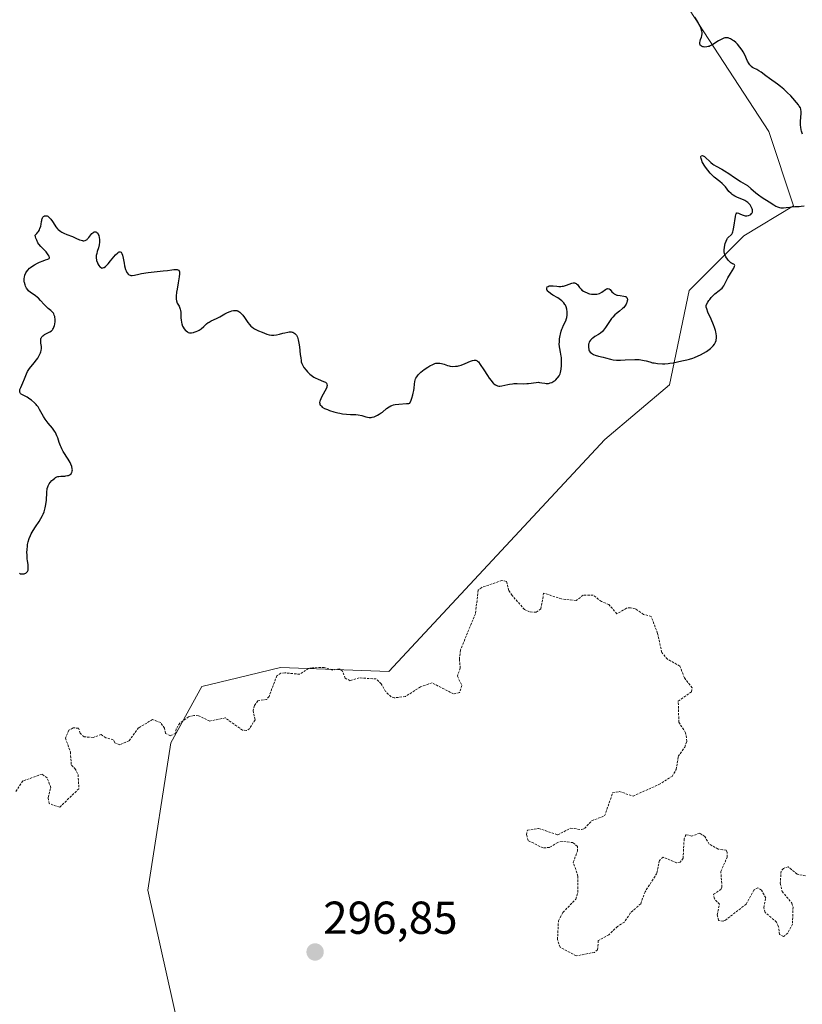
# Model space of a CAD drawing. Units: metres. Extents: x 622101 to 625582, y 4671662 to 4674035.
# Drawn here: x 624951 to 625121, y 4673373 to 4673586 of the extents above; entities that cross this region are included whole.
import ezdxf
from ezdxf.enums import TextEntityAlignment as Align

# ---------------------------------------------------------------- set-up
doc = ezdxf.new("R2010")
doc.units = ezdxf.units.M
doc.header["$MEASUREMENT"] = 0
doc.linetypes.add('TRAZOS', pattern=[0.75, 0.5, -0.25])
for name, color, linetype, lineweight in [('Carátula', 7, 'Continuous', 5), ('Curva de nivel auxiliar', 36, 'TRAZOS', 0), ('Curva de nivel maestra', 36, 'Continuous', 30), ('Pastizal CxS', 92, 'Continuous', 0), ('Punto de cota en terreno', 7, 'Continuous', 0), ('Rótulo de punto de cota en terreno', 19, 'Continuous', 0)]:
    doc.layers.add(name, color=color, linetype=linetype, lineweight=lineweight)
doc.styles.add('Arial', font='arial.ttf', dxfattribs={"height": 0.2})

# ---------------------------------------------------------------- blocks, each defined once
blk = doc.blocks.new('*U151')
at = {"layer": 'Pastizal CxS', "color": 92, "linetype": 'Continuous', "lineweight": 0}
blk.add_polyline3d([(625083.16, 4673608.52, 300.37), (625113.35, 4673562.13, 300.11), (625118.74, 4673545.95, 299.7), (625107.96, 4673539.47, 299.63), (625096.1, 4673527.61, 300.21), (625091.78, 4673507.11, 299.44), (625077.76, 4673495.25, 298.89), (625030.92, 4673444.9, 297.7), (625007.41, 4673445.73, 297.52), (624998.12, 4673443.48, 297.82), (624990.34, 4673441.6, 297.7), (624983.59, 4673429.4, 297.33), (624978.65, 4673397.43, 296.79), (624989.43, 4673348.89, 296), (624973.26, 4673325.16, 295.9), (624948.85, 4673319.49, 296.33)], dxfattribs=at)
blk = doc.blocks.new('*U152')
at = {"layer": 'Pastizal CxS', "color": 92, "linetype": 'Continuous', "lineweight": 0}
blk.add_polyline3d([(624948.85, 4673319.49, 296.33), (624973.26, 4673325.16, 295.9), (624989.43, 4673348.89, 296), (624978.65, 4673397.43, 296.79), (624983.59, 4673429.4, 297.33), (624990.34, 4673441.6, 297.7), (624998.12, 4673443.48, 297.82), (625007.41, 4673445.73, 297.52), (625030.92, 4673444.9, 297.7), (625077.76, 4673495.25, 298.89), (625091.78, 4673507.11, 299.44), (625096.1, 4673527.61, 300.21), (625107.96, 4673539.47, 299.63), (625118.74, 4673545.95, 299.7), (625113.35, 4673562.13, 300.11), (625083.16, 4673608.52, 300.37)], dxfattribs=at)
blk = doc.blocks.new('*U179')
at = {"layer": 'Curva de nivel maestra', "color": 36, "linetype": 'Continuous', "lineweight": 30}
for points in [[(624950.77, 4673466.25, 300), (624950.99, 4673466.12, 300), (624951.16, 4673466.08, 300), (624951.28, 4673466.06, 300), (624951.54, 4673466.07, 300), (624951.8, 4673466.12, 300), (624951.94, 4673466.16, 300), (624952.13, 4673466.24, 300), (624952.31, 4673466.36, 300), (624952.39, 4673466.43, 300), (624952.52, 4673466.61, 300), (624952.58, 4673466.71, 300), (624952.64, 4673466.88, 300), (624952.68, 4673467.08, 300), (624952.68, 4673467.54, 300), (624952.63, 4673468.08, 300), (624952.52, 4673468.9, 300), (624952.46, 4673469.33, 300), (624952.4, 4673470.24, 300), (624952.39, 4673470.71, 300), (624952.41, 4673471.4, 300), (624952.48, 4673472.09, 300), (624952.53, 4673472.43, 300), (624952.65, 4673473.01, 300), (624952.88, 4673473.73, 300), (624953.17, 4673474.39, 300), (624953.34, 4673474.74, 300), (624953.77, 4673475.47, 300), (624954.28, 4673476.28, 300), (624955.04, 4673477.46, 300), (624955.4, 4673478.09, 300), (624955.74, 4673478.74, 300), (624955.89, 4673479.07, 300), (624956.09, 4673479.57, 300), (624956.26, 4673480.09, 300), (624956.35, 4673480.43, 300), (624956.49, 4673481.11, 300), (624956.62, 4673482.1, 300), (624956.73, 4673483.76, 300), (624956.81, 4673484.59, 300), (624956.9, 4673484.99, 300), (624956.97, 4673485.21, 300), (624957.04, 4673485.34, 300), (624957.19, 4673485.61, 300), (624957.41, 4673485.91, 300), (624957.77, 4673486.32, 300), (624957.97, 4673486.51, 300), (624958.41, 4673486.88, 300), (624958.56, 4673486.97, 300), (624958.84, 4673487.11, 300), (624959.12, 4673487.2, 300), (624959.32, 4673487.25, 300), (624959.74, 4673487.29, 300), (624960.1, 4673487.3, 300), (624960.61, 4673487.32, 300), (624960.86, 4673487.34, 300), (624961.22, 4673487.4, 300), (624961.4, 4673487.46, 300), (624961.67, 4673487.59, 300), (624961.79, 4673487.67, 300), (624961.95, 4673487.83, 300), (624962.08, 4673488.01, 300), (624962.13, 4673488.11, 300), (624962.21, 4673488.34, 300), (624962.23, 4673488.46, 300), (624962.24, 4673488.66, 300), (624962.22, 4673488.88, 300), (624962.12, 4673489.36, 300), (624961.93, 4673489.89, 300), (624961.76, 4673490.25, 300), (624961.36, 4673490.98, 300), (624960.28, 4673492.64, 300), (624959.94, 4673493.25, 300), (624959.79, 4673493.57, 300), (624959.65, 4673493.9, 300), (624959.4, 4673494.61, 300), (624959.08, 4673495.58, 300), (624958.9, 4673496.05, 300), (624958.58, 4673496.74, 300), (624958.39, 4673497.07, 300), (624957.95, 4673497.68, 300), (624957, 4673498.82, 300), (624956.55, 4673499.39, 300), (624956.34, 4673499.67, 300), (624955.98, 4673500.25, 300), (624955.14, 4673501.79, 300), (624954.79, 4673502.35, 300), (624954.56, 4673502.65, 300), (624954.4, 4673502.84, 300), (624954.04, 4673503.2, 300), (624953.4, 4673503.75, 300), (624953.02, 4673504.03, 300), (624952.4, 4673504.4, 300), (624951.54, 4673504.84, 300), (624951.17, 4673505.08, 300), (624950.99, 4673505.25, 300), (624950.92, 4673505.35, 300), (624950.85, 4673505.5, 300), (624950.82, 4673505.68, 300), (624950.82, 4673505.8, 300), (624950.87, 4673506.08, 300), (624951.04, 4673506.53, 300), (624951.51, 4673507.57, 300), (624951.84, 4673508.41, 300), (624952.28, 4673509.51, 300), (624952.52, 4673510, 300), (624952.65, 4673510.23, 300), (624952.94, 4673510.64, 300), (624953.98, 4673511.87, 300), (624954.49, 4673512.55, 300), (624954.73, 4673512.91, 300), (624955.06, 4673513.48, 300), (624955.32, 4673514.03, 300), (624955.41, 4673514.29, 300), (624955.48, 4673514.55, 300), (624955.53, 4673515.02, 300), (624955.52, 4673515.44, 300), (624955.42, 4673516.18, 300), (624955.38, 4673516.61, 300), (624955.39, 4673516.8, 300), (624955.42, 4673517.07, 300), (624955.5, 4673517.31, 300), (624955.56, 4673517.42, 300), (624955.63, 4673517.53, 300), (624955.8, 4673517.73, 300), (624956.02, 4673517.91, 300), (624956.2, 4673518.03, 300), (624956.6, 4673518.24, 300), (624957.08, 4673518.46, 300), (624957.33, 4673518.59, 300), (624957.69, 4673518.85, 300), (624957.91, 4673519.07, 300), (624958.01, 4673519.21, 300), (624958.14, 4673519.44, 300), (624958.22, 4673519.61, 300), (624958.35, 4673520, 300), (624958.42, 4673520.28, 300), (624958.49, 4673520.88, 300), (624958.49, 4673521.33, 300), (624958.45, 4673521.77, 300), (624958.41, 4673521.97, 300), (624958.33, 4673522.25, 300), (624958.22, 4673522.5, 300), (624958.13, 4673522.64, 300), (624957.93, 4673522.9, 300), (624957.56, 4673523.24, 300), (624957.02, 4673523.66, 300), (624956.75, 4673523.9, 300), (624956.55, 4673524.09, 300), (624956.15, 4673524.52, 300), (624955.34, 4673525.45, 300), (624954.9, 4673525.9, 300), (624954.65, 4673526.1, 300), (624954.15, 4673526.48, 300), (624953.17, 4673527.19, 300), (624952.76, 4673527.54, 300), (624952.58, 4673527.73, 300), (624952.29, 4673528.12, 300), (624952.08, 4673528.52, 300), (624951.97, 4673528.79, 300), (624951.83, 4673529.32, 300), (624951.8, 4673529.5, 300), (624951.78, 4673529.87, 300), (624951.8, 4673530.22, 300), (624951.83, 4673530.45, 300), (624951.96, 4673530.92, 300), (624952.15, 4673531.4, 300), (624952.29, 4673531.65, 300), (624952.57, 4673532.03, 300), (624952.94, 4673532.41, 300), (624953.17, 4673532.6, 300), (624953.43, 4673532.8, 300), (624954.02, 4673533.17, 300), (624954.66, 4673533.52, 300), (624955.09, 4673533.73, 300), (624955.9, 4673534.06, 300), (624956.41, 4673534.22, 300), (624956.91, 4673534.37, 300), (624957.09, 4673534.44, 300), (624957.21, 4673534.52, 300), (624957.28, 4673534.66, 300), (624957.28, 4673534.77, 300), (624957.2, 4673535.04, 300), (624957.02, 4673535.35, 300), (624956.87, 4673535.56, 300), (624956.54, 4673535.96, 300), (624956.17, 4673536.33, 300), (624955.66, 4673536.82, 300), (624955.38, 4673537.12, 300), (624954.98, 4673537.65, 300), (624954.78, 4673537.97, 300), (624954.5, 4673538.54, 300), (624954.33, 4673538.97, 300), (624954.26, 4673539.21, 300), (624954.16, 4673539.59, 300), (624954.56, 4673539.98, 300), (624954.78, 4673540.25, 300), (624954.9, 4673540.42, 300), (624955.11, 4673540.77, 300), (624955.22, 4673541.03, 300), (624955.39, 4673541.53, 300), (624955.48, 4673542, 300), (624955.55, 4673542.55, 300), (624955.59, 4673542.79, 300), (624955.64, 4673543.03, 300), (624955.69, 4673543.16, 300), (624955.79, 4673543.39, 300), (624955.84, 4673543.48, 300), (624955.97, 4673543.63, 300), (624956.11, 4673543.73, 300), (624956.21, 4673543.78, 300), (624956.42, 4673543.82, 300), (624956.63, 4673543.82, 300), (624956.74, 4673543.8, 300), (624956.9, 4673543.73, 300), (624957.17, 4673543.54, 300), (624957.45, 4673543.24, 300), (624957.6, 4673543.04, 300), (624957.92, 4673542.55, 300), (624958.41, 4673541.78, 300), (624958.69, 4673541.39, 300), (624959, 4673541.01, 300), (624959.17, 4673540.83, 300), (624959.44, 4673540.58, 300), (624959.74, 4673540.36, 300), (624959.94, 4673540.23, 300), (624960.37, 4673540, 300), (624961.03, 4673539.72, 300), (624962.28, 4673539.28, 300), (624963.03, 4673538.97, 300), (624963.81, 4673538.6, 300), (624964.14, 4673538.48, 300), (624964.42, 4673538.41, 300), (624964.55, 4673538.4, 300), (624964.75, 4673538.4, 300), (624965.03, 4673538.47, 300), (624965.3, 4673538.6, 300), (624965.43, 4673538.69, 300), (624965.56, 4673538.81, 300), (624965.8, 4673539.08, 300), (624966.27, 4673539.68, 300), (624966.5, 4673539.94, 300), (624966.71, 4673540.13, 300), (624966.81, 4673540.21, 300), (624966.96, 4673540.29, 300), (624967.19, 4673540.35, 300), (624967.32, 4673540.34, 300), (624967.49, 4673540.28, 300), (624967.58, 4673540.2, 300), (624967.74, 4673540, 300), (624967.87, 4673539.73, 300), (624967.95, 4673539.53, 300), (624968.07, 4673539.09, 300), (624968.14, 4673538.64, 300), (624968.16, 4673538.41, 300), (624968.16, 4673538.06, 300), (624968.09, 4673537.48, 300), (624967.93, 4673536.86, 300), (624967.66, 4673536.02, 300), (624967.54, 4673535.63, 300), (624967.44, 4673535.15, 300), (624967.42, 4673534.93, 300), (624967.42, 4673534.6, 300), (624967.46, 4673534.27, 300), (624967.5, 4673534.09, 300), (624967.67, 4673533.6, 300), (624967.79, 4673533.35, 300), (624967.98, 4673533.02, 300), (624968.2, 4673532.74, 300), (624968.32, 4673532.63, 300), (624968.54, 4673532.5, 300), (624968.66, 4673532.47, 300), (624968.85, 4673532.48, 300), (624969.06, 4673532.55, 300), (624969.17, 4673532.61, 300), (624969.42, 4673532.79, 300), (624969.56, 4673532.91, 300), (624969.78, 4673533.13, 300), (624970.02, 4673533.39, 300), (624970.55, 4673534.02, 300), (624971.63, 4673535.31, 300), (624972.09, 4673535.77, 300), (624972.28, 4673535.91, 300), (624972.39, 4673535.96, 300), (624972.58, 4673536.01, 300), (624972.8, 4673535.91, 300), (624972.92, 4673535.76, 300), (624972.98, 4673535.62, 300), (624973.09, 4673535.28, 300), (624973.24, 4673534.59, 300), (624973.45, 4673533.49, 300), (624973.57, 4673532.92, 300), (624973.78, 4673532.18, 300), (624973.91, 4673531.83, 300), (624974.06, 4673531.53, 300), (624974.14, 4673531.39, 300), (624974.33, 4673531.16, 300), (624974.43, 4673531.07, 300), (624974.6, 4673530.96, 300), (624974.78, 4673530.89, 300), (624974.91, 4673530.87, 300), (624975.21, 4673530.87, 300), (624975.74, 4673530.95, 300), (624976.65, 4673531.15, 300), (624977.21, 4673531.26, 300), (624978.72, 4673531.48, 300), (624981.97, 4673531.84, 300), (624982.87, 4673531.96, 300), (624983.86, 4673532.08, 300), (624984.27, 4673532.12, 300), (624984.76, 4673532.14, 300), (624984.96, 4673532.12, 300), (624985.16, 4673532.07, 300), (624985.34, 4673531.97, 300), (624985.45, 4673531.81, 300), (624985.48, 4673531.71, 300), (624985.52, 4673531.45, 300), (624985.52, 4673531.21, 300), (624985.44, 4673530.57, 300), (624985.2, 4673529.24, 300), (624984.95, 4673527.9, 300), (624984.85, 4673527.24, 300), (624984.77, 4673526.34, 300), (624984.77, 4673525.96, 300), (624984.79, 4673525.74, 300), (624984.85, 4673525.34, 300), (624985, 4673524.86, 300), (624985.13, 4673524.59, 300), (624985.38, 4673524.16, 300), (624985.58, 4673523.77, 300), (624985.65, 4673523.57, 300), (624985.74, 4673523.26, 300), (624985.78, 4673522.91, 300), (624985.8, 4673522.72, 300), (624985.8, 4673522.27, 300), (624985.81, 4673521.6, 300), (624985.83, 4673521.23, 300), (624985.91, 4673520.66, 300), (624985.98, 4673520.37, 300), (624986.17, 4673519.85, 300), (624986.3, 4673519.6, 300), (624986.51, 4673519.25, 300), (624986.77, 4673518.94, 300), (624986.91, 4673518.81, 300), (624987.22, 4673518.59, 300), (624987.38, 4673518.5, 300), (624987.64, 4673518.42, 300), (624987.92, 4673518.38, 300), (624988.11, 4673518.39, 300), (624988.5, 4673518.45, 300), (624988.7, 4673518.51, 300), (624989.1, 4673518.66, 300), (624989.48, 4673518.84, 300), (624989.72, 4673518.98, 300), (624990.16, 4673519.28, 300), (624990.74, 4673519.76, 300), (624991.38, 4673520.35, 300), (624991.72, 4673520.61, 300), (624991.92, 4673520.73, 300), (624992.36, 4673520.97, 300), (624993.5, 4673521.52, 300), (624994.22, 4673521.9, 300), (624995.33, 4673522.52, 300), (624995.92, 4673522.82, 300), (624996.51, 4673523.06, 300), (624996.81, 4673523.16, 300), (624997.19, 4673523.24, 300), (624997.38, 4673523.26, 300), (624997.65, 4673523.26, 300), (624997.91, 4673523.23, 300), (624998.03, 4673523.2, 300), (624998.15, 4673523.15, 300), (624998.39, 4673523.04, 300), (624998.61, 4673522.88, 300), (624998.75, 4673522.76, 300), (624999.02, 4673522.48, 300), (624999.21, 4673522.25, 300), (624999.58, 4673521.73, 300), (625000.3, 4673520.66, 300), (625000.67, 4673520.18, 300), (625000.96, 4673519.87, 300), (625001.16, 4673519.69, 300), (625001.58, 4673519.39, 300), (625001.79, 4673519.26, 300), (625002.21, 4673519.04, 300), (625002.63, 4673518.85, 300), (625003.42, 4673518.55, 300), (625004.45, 4673518.13, 300), (625004.94, 4673517.97, 300), (625005.44, 4673517.88, 300), (625005.71, 4673517.86, 300), (625005.98, 4673517.88, 300), (625006.56, 4673517.96, 300), (625007.16, 4673518.1, 300), (625007.94, 4673518.32, 300), (625008.31, 4673518.42, 300), (625008.99, 4673518.56, 300), (625009.29, 4673518.6, 300), (625009.71, 4673518.59, 300), (625009.96, 4673518.54, 300), (625010.08, 4673518.51, 300), (625010.26, 4673518.43, 300), (625010.53, 4673518.24, 300), (625010.66, 4673518.11, 300), (625010.84, 4673517.88, 300), (625011, 4673517.6, 300), (625011.07, 4673517.44, 300), (625011.26, 4673516.87, 300), (625011.34, 4673516.53, 300), (625011.41, 4673516.16, 300), (625011.53, 4673515.35, 300), (625011.7, 4673513.68, 300), (625011.78, 4673512.96, 300), (625011.87, 4673512.39, 300), (625011.92, 4673512.14, 300), (625012.05, 4673511.72, 300), (625012.17, 4673511.46, 300), (625012.5, 4673510.91, 300), (625012.97, 4673510.28, 300), (625013.26, 4673509.94, 300), (625013.75, 4673509.44, 300), (625014.31, 4673508.98, 300), (625014.61, 4673508.78, 300), (625014.92, 4673508.6, 300), (625015.56, 4673508.31, 300), (625016.73, 4673507.86, 300), (625017.15, 4673507.66, 300), (625017.3, 4673507.54, 300), (625017.37, 4673507.46, 300), (625017.48, 4673507.29, 300), (625017.52, 4673507, 300), (625017.48, 4673506.78, 300), (625017.43, 4673506.63, 300), (625017.28, 4673506.27, 300), (625016.37, 4673504.57, 300), (625016.14, 4673504.1, 300), (625015.98, 4673503.72, 300), (625015.93, 4673503.54, 300), (625015.9, 4673503.29, 300), (625015.91, 4673503.05, 300), (625015.94, 4673502.94, 300), (625016.04, 4673502.72, 300), (625016.12, 4673502.61, 300), (625016.28, 4673502.46, 300), (625016.47, 4673502.3, 300), (625016.97, 4673502.01, 300), (625017.59, 4673501.73, 300), (625018.03, 4673501.56, 300), (625018.94, 4673501.26, 300), (625019.82, 4673501.02, 300), (625020.24, 4673500.93, 300), (625020.85, 4673500.82, 300), (625021.74, 4673500.72, 300), (625022.62, 4673500.68, 300), (625023.74, 4673500.64, 300), (625024.28, 4673500.59, 300), (625025.03, 4673500.44, 300), (625025.92, 4673500.18, 300), (625026.3, 4673500.09, 300), (625026.63, 4673500.03, 300), (625026.78, 4673500.02, 300), (625027.08, 4673500.03, 300), (625027.27, 4673500.06, 300), (625027.69, 4673500.18, 300), (625028.17, 4673500.37, 300), (625028.43, 4673500.5, 300), (625028.84, 4673500.73, 300), (625029.28, 4673501.01, 300), (625029.5, 4673501.18, 300), (625030.43, 4673501.95, 300), (625030.97, 4673502.32, 300), (625031.37, 4673502.53, 300), (625031.59, 4673502.63, 300), (625031.94, 4673502.74, 300), (625032.31, 4673502.83, 300), (625033.11, 4673502.93, 300), (625034.74, 4673503.03, 300), (625035.23, 4673503.09, 300), (625035.45, 4673503.13, 300), (625035.73, 4673503.8, 300), (625035.88, 4673504.22, 300), (625036.11, 4673504.96, 300), (625036.2, 4673505.3, 300), (625036.32, 4673505.9, 300), (625036.39, 4673506.41, 300), (625036.46, 4673507.24, 300), (625036.54, 4673507.84, 300), (625036.59, 4673508.09, 300), (625036.7, 4673508.42, 300), (625036.77, 4673508.57, 300), (625036.95, 4673508.86, 300), (625037.28, 4673509.28, 300), (625037.49, 4673509.5, 300), (625037.86, 4673509.86, 300), (625038.58, 4673510.43, 300), (625039.36, 4673510.98, 300), (625039.8, 4673511.23, 300), (625040.46, 4673511.56, 300), (625040.91, 4673511.72, 300), (625041.13, 4673511.78, 300), (625041.44, 4673511.83, 300), (625041.75, 4673511.85, 300), (625041.95, 4673511.83, 300), (625042.34, 4673511.77, 300), (625042.89, 4673511.6, 300), (625043.61, 4673511.34, 300), (625043.97, 4673511.23, 300), (625044.25, 4673511.17, 300), (625044.81, 4673511.12, 300), (625045.39, 4673511.14, 300), (625045.78, 4673511.2, 300), (625046.04, 4673511.25, 300), (625046.58, 4673511.4, 300), (625047.49, 4673511.74, 300), (625048.61, 4673512.23, 300), (625049.08, 4673512.4, 300), (625049.43, 4673512.49, 300), (625049.59, 4673512.49, 300), (625049.82, 4673512.45, 300), (625050.04, 4673512.34, 300), (625050.16, 4673512.25, 300), (625050.34, 4673512.08, 300), (625050.75, 4673511.56, 300), (625051.53, 4673510.37, 300), (625052.31, 4673509.14, 300), (625052.71, 4673508.55, 300), (625053.09, 4673508.03, 300), (625053.28, 4673507.8, 300), (625053.55, 4673507.51, 300), (625053.72, 4673507.35, 300), (625054.05, 4673507.11, 300), (625054.2, 4673507.01, 300), (625054.51, 4673506.89, 300), (625054.8, 4673506.83, 300), (625055, 4673506.82, 300), (625055.39, 4673506.86, 300), (625056.07, 4673507.01, 300), (625056.74, 4673507.18, 300), (625057.11, 4673507.26, 300), (625057.71, 4673507.35, 300), (625058.04, 4673507.37, 300), (625058.73, 4673507.38, 300), (625060.19, 4673507.36, 300), (625060.88, 4673507.38, 300), (625061.2, 4673507.4, 300), (625062.88, 4673507.65, 300), (625063.38, 4673507.66, 300), (625063.62, 4673507.65, 300), (625064.1, 4673507.57, 300), (625064.74, 4673507.46, 300), (625065.06, 4673507.42, 300), (625065.37, 4673507.42, 300), (625065.53, 4673507.43, 300), (625065.77, 4673507.47, 300), (625065.93, 4673507.52, 300), (625066.24, 4673507.64, 300), (625066.69, 4673507.88, 300), (625066.97, 4673508.08, 300), (625067.15, 4673508.23, 300), (625067.46, 4673508.54, 300), (625067.61, 4673508.72, 300), (625067.86, 4673509.1, 300), (625068.05, 4673509.51, 300), (625068.15, 4673509.82, 300), (625068.29, 4673510.5, 300), (625068.38, 4673511.29, 300), (625068.4, 4673511.71, 300), (625068.4, 4673512.36, 300), (625068.36, 4673513.01, 300), (625068.33, 4673513.32, 300), (625068.17, 4673514.2, 300), (625068.01, 4673514.97, 300), (625067.95, 4673515.37, 300), (625067.9, 4673516.01, 300), (625067.91, 4673516.35, 300), (625067.96, 4673517.07, 300), (625068.08, 4673517.81, 300), (625068.15, 4673518.14, 300), (625068.32, 4673518.76, 300), (625068.46, 4673519.2, 300), (625068.58, 4673519.51, 300), (625068.83, 4673520.06, 300), (625069.3, 4673521.04, 300), (625069.48, 4673521.5, 300), (625069.54, 4673521.73, 300), (625069.61, 4673522.2, 300), (625069.63, 4673522.67, 300), (625069.61, 4673522.97, 300), (625069.52, 4673523.53, 300), (625069.36, 4673524.06, 300), (625069.22, 4673524.37, 300), (625069.12, 4673524.56, 300), (625068.88, 4673524.9, 300), (625068.6, 4673525.21, 300), (625068.44, 4673525.36, 300), (625068.14, 4673525.59, 300), (625067.54, 4673525.98, 300), (625066.49, 4673526.59, 300), (625065.96, 4673526.93, 300), (625065.53, 4673527.28, 300), (625065.37, 4673527.46, 300), (625065.26, 4673527.63, 300), (625065.21, 4673527.75, 300), (625065.16, 4673527.97, 300), (625065.17, 4673528.11, 300), (625065.29, 4673528.35, 300), (625065.46, 4673528.49, 300), (625065.68, 4673528.59, 300), (625065.82, 4673528.62, 300), (625066.04, 4673528.63, 300), (625066.57, 4673528.6, 300), (625067.38, 4673528.5, 300), (625067.82, 4673528.47, 300), (625068.26, 4673528.48, 300), (625068.49, 4673528.5, 300), (625068.82, 4673528.56, 300), (625069.47, 4673528.75, 300), (625070.61, 4673529.16, 300), (625070.93, 4673529.24, 300), (625071.07, 4673529.25, 300), (625071.26, 4673529.24, 300), (625071.37, 4673529.21, 300), (625071.57, 4673529.11, 300), (625071.66, 4673529.04, 300), (625071.83, 4673528.87, 300), (625072.27, 4673528.25, 300), (625072.61, 4673527.86, 300), (625072.8, 4673527.69, 300), (625073.14, 4673527.44, 300), (625073.55, 4673527.22, 300), (625073.78, 4673527.12, 300), (625074.24, 4673526.96, 300), (625074.48, 4673526.9, 300), (625074.87, 4673526.82, 300), (625075.46, 4673526.76, 300), (625075.85, 4673526.78, 300), (625076.05, 4673526.81, 300), (625076.33, 4673526.87, 300), (625076.6, 4673526.97, 300), (625077.1, 4673527.23, 300), (625077.94, 4673527.79, 300), (625078.17, 4673527.92, 300), (625078.28, 4673527.96, 300), (625078.42, 4673527.99, 300), (625078.68, 4673527.94, 300), (625078.91, 4673527.78, 300), (625079.32, 4673527.33, 300), (625079.62, 4673527.03, 300), (625079.78, 4673526.9, 300), (625080.06, 4673526.74, 300), (625080.37, 4673526.61, 300), (625080.54, 4673526.56, 300), (625081.12, 4673526.47, 300), (625081.89, 4673526.39, 300), (625082.21, 4673526.31, 300), (625082.34, 4673526.25, 300), (625082.53, 4673526.08, 300), (625082.65, 4673525.87, 300), (625082.68, 4673525.7, 300), (625082.68, 4673525.58, 300), (625082.65, 4673525.31, 300), (625082.56, 4673525, 300), (625082.49, 4673524.84, 300), (625082.37, 4673524.6, 300), (625082.12, 4673524.22, 300), (625081.8, 4673523.84, 300), (625081.62, 4673523.66, 300), (625080.96, 4673523.13, 300), (625080.31, 4673522.62, 300), (625079.97, 4673522.33, 300), (625079.48, 4673521.82, 300), (625079.24, 4673521.52, 300), (625078.77, 4673520.87, 300), (625077.9, 4673519.54, 300), (625077.46, 4673518.96, 300), (625077.25, 4673518.72, 300), (625076.81, 4673518.34, 300), (625076.39, 4673518.04, 300), (625075.6, 4673517.57, 300), (625075.14, 4673517.26, 300), (625074.94, 4673517.09, 300), (625074.68, 4673516.81, 300), (625074.47, 4673516.51, 300), (625074.39, 4673516.34, 300), (625074.3, 4673516.11, 300), (625074.25, 4673515.94, 300), (625074.2, 4673515.6, 300), (625074.2, 4673515.22, 300), (625074.27, 4673514.85, 300), (625074.33, 4673514.68, 300), (625074.41, 4673514.51, 300), (625074.62, 4673514.22, 300), (625074.9, 4673513.97, 300), (625075.12, 4673513.82, 300), (625075.29, 4673513.73, 300), (625075.65, 4673513.56, 300), (625076.37, 4673513.34, 300), (625077.42, 4673513.09, 300), (625077.95, 4673512.96, 300), (625079, 4673512.68, 300), (625079.6, 4673512.56, 300), (625080.31, 4673512.49, 300), (625080.72, 4673512.47, 300), (625081.17, 4673512.47, 300), (625082.17, 4673512.51, 300), (625084.26, 4673512.61, 300), (625085.19, 4673512.59, 300), (625085.6, 4673512.56, 300), (625086.31, 4673512.43, 300), (625086.73, 4673512.33, 300), (625087.52, 4673512.09, 300), (625088.14, 4673511.92, 300), (625088.48, 4673511.86, 300), (625089.21, 4673511.76, 300), (625090.25, 4673511.7, 300), (625090.78, 4673511.7, 300), (625091.54, 4673511.75, 300), (625091.91, 4673511.79, 300), (625092.62, 4673511.9, 300), (625094.46, 4673512.31, 300), (625095.55, 4673512.52, 300), (625096.15, 4673512.66, 300), (625096.86, 4673512.88, 300), (625097.26, 4673513.04, 300), (625098.06, 4673513.39, 300), (625098.5, 4673513.6, 300), (625099.16, 4673513.95, 300), (625099.8, 4673514.35, 300), (625100.11, 4673514.56, 300), (625100.68, 4673515, 300), (625100.94, 4673515.24, 300), (625101.28, 4673515.59, 300), (625101.55, 4673515.96, 300), (625101.69, 4673516.21, 300), (625101.77, 4673516.38, 300), (625101.9, 4673516.73, 300), (625101.96, 4673517.01, 300), (625101.99, 4673517.19, 300), (625102, 4673517.58, 300), (625102, 4673517.78, 300), (625101.95, 4673518.19, 300), (625101.86, 4673518.63, 300), (625101.78, 4673518.93, 300), (625101.57, 4673519.58, 300), (625101.35, 4673520.16, 300), (625100.83, 4673521.36, 300), (625100.15, 4673522.92, 300), (625099.9, 4673523.6, 300), (625099.79, 4673524, 300), (625099.76, 4673524.18, 300), (625099.74, 4673524.42, 300), (625100.11, 4673525.07, 300), (625100.36, 4673525.44, 300), (625100.53, 4673525.67, 300), (625100.88, 4673526.09, 300), (625101.14, 4673526.36, 300), (625101.65, 4673526.83, 300), (625102.57, 4673527.56, 300), (625102.96, 4673527.88, 300), (625103.2, 4673528.12, 300), (625103.34, 4673528.29, 300), (625103.59, 4673528.62, 300), (625103.89, 4673529.15, 300), (625104.26, 4673529.9, 300), (625104.47, 4673530.31, 300), (625105.03, 4673531.27, 300), (625105.73, 4673532.43, 300), (625105.93, 4673532.84, 300), (625105.97, 4673532.99, 300), (625105.94, 4673533.18, 300), (625105.78, 4673533.29, 300), (625105.45, 4673533.41, 300), (625105.26, 4673533.5, 300), (625105.11, 4673533.59, 300), (625104.82, 4673533.85, 300), (625104.54, 4673534.16, 300), (625104.36, 4673534.39, 300), (625104.06, 4673534.88, 300), (625103.83, 4673535.37, 300), (625103.76, 4673535.62, 300), (625103.68, 4673536.01, 300), (625103.67, 4673536.45, 300), (625103.71, 4673536.93, 300), (625103.81, 4673537.42, 300), (625103.9, 4673537.79, 300), (625104.08, 4673538.32, 300), (625104.3, 4673538.78, 300), (625104.42, 4673538.97, 300), (625104.55, 4673539.12, 300), (625105.17, 4673539.65, 300), (625105.33, 4673539.85, 300), (625105.48, 4673540.13, 300), (625105.55, 4673540.3, 300), (625105.64, 4673540.61, 300), (625105.79, 4673541.35, 300), (625106.11, 4673543.64, 300), (625106.21, 4673544.1, 300), (625106.27, 4673544.25, 300), (625106.4, 4673544.42, 300), (625106.51, 4673544.45, 300), (625106.81, 4673544.38, 300), (625107.1, 4673544.25, 300), (625107.57, 4673544.03, 300), (625107.82, 4673543.93, 300), (625108.22, 4673543.83, 300), (625108.41, 4673543.8, 300), (625108.61, 4673543.8, 300), (625108.97, 4673543.87, 300), (625109.29, 4673544.01, 300), (625109.42, 4673544.09, 300), (625109.63, 4673544.28, 300), (625109.74, 4673544.44, 300), (625109.79, 4673544.56, 300), (625109.84, 4673544.83, 300), (625109.8, 4673545.12, 300), (625109.74, 4673545.32, 300), (625109.55, 4673545.74, 300), (625109.28, 4673546.17, 300), (625109.11, 4673546.39, 300), (625108.79, 4673546.7, 300), (625108.38, 4673547, 300), (625108.14, 4673547.13, 300), (625107.87, 4673547.26, 300), (625107.26, 4673547.52, 300), (625106.4, 4673547.87, 300), (625105.98, 4673548.07, 300), (625105.59, 4673548.29, 300), (625105.41, 4673548.42, 300), (625105.16, 4673548.62, 300), (625104.71, 4673549.08, 300), (625103.92, 4673550.09, 300), (625103.48, 4673550.59, 300), (625103.24, 4673550.83, 300), (625102.7, 4673551.28, 300), (625101.52, 4673552.21, 300), (625100.92, 4673552.75, 300), (625100.64, 4673553.05, 300), (625100.1, 4673553.69, 300), (625099.62, 4673554.35, 300), (625099.34, 4673554.78, 300), (625098.9, 4673555.55, 300), (625098.79, 4673555.8, 300), (625098.64, 4673556.21, 300), (625098.58, 4673556.51, 300), (625098.59, 4673556.66, 300), (625098.69, 4673556.84, 300), (625098.93, 4673556.86, 300), (625099.22, 4673556.74, 300), (625099.39, 4673556.64, 300), (625099.65, 4673556.43, 300), (625100.52, 4673555.58, 300), (625100.77, 4673555.36, 300), (625101.19, 4673555.03, 300), (625101.43, 4673554.87, 300), (625101.96, 4673554.56, 300), (625103.14, 4673553.92, 300), (625103.77, 4673553.56, 300), (625104.71, 4673552.95, 300), (625105.91, 4673552.1, 300), (625106.47, 4673551.73, 300), (625107.24, 4673551.27, 300), (625108.21, 4673550.7, 300), (625108.7, 4673550.36, 300), (625109.47, 4673549.73, 300), (625110.54, 4673548.79, 300), (625111.08, 4673548.35, 300), (625111.88, 4673547.79, 300), (625113.43, 4673546.82, 300), (625114.41, 4673546.16, 300), (625114.91, 4673545.88, 300), (625115.25, 4673545.72, 300), (625115.43, 4673545.66, 300), (625115.7, 4673545.59, 300), (625115.98, 4673545.55, 300), (625116.55, 4673545.54, 300), (625117.13, 4673545.59, 300), (625117.9, 4673545.7, 300), (625118.26, 4673545.74, 300), (625119.03, 4673545.8, 300), (625119.94, 4673545.83, 300), (625120.38, 4673545.87, 300), (625121.02, 4673546, 300)], [(625120.68, 4673561.49, 300), (625120.47, 4673562.15, 300), (625120.39, 4673562.46, 300), (625120.28, 4673563.01, 300), (625120.22, 4673563.5, 300), (625120.2, 4673563.8, 300), (625120.21, 4673564.36, 300), (625120.27, 4673565.17, 300), (625120.37, 4673566.08, 300), (625120.38, 4673566.48, 300), (625120.33, 4673566.8, 300), (625120.29, 4673566.97, 300), (625120.2, 4673567.22, 300), (625119.97, 4673567.63, 300), (625119.81, 4673567.86, 300), (625119.38, 4673568.4, 300), (625118.58, 4673569.31, 300), (625118.12, 4673569.81, 300), (625117.37, 4673570.56, 300), (625116.62, 4673571.28, 300), (625116.25, 4673571.6, 300), (625115.9, 4673571.89, 300), (625115.25, 4673572.4, 300), (625113.52, 4673573.59, 300), (625112.72, 4673574.19, 300), (625111.7, 4673574.95, 300), (625111.2, 4673575.27, 300), (625110.72, 4673575.53, 300), (625110.1, 4673575.84, 300), (625109.81, 4673576.02, 300), (625109.54, 4673576.23, 300), (625109.42, 4673576.35, 300), (625109.24, 4673576.55, 300), (625109.07, 4673576.79, 300), (625108.76, 4673577.36, 300), (625108.14, 4673578.71, 300), (625107.76, 4673579.42, 300), (625107.55, 4673579.77, 300), (625107.08, 4673580.43, 300), (625106.56, 4673581.03, 300), (625106.2, 4673581.39, 300), (625105.73, 4673581.8, 300), (625105.5, 4673581.96, 300), (625105.05, 4673582.23, 300), (625104.84, 4673582.32, 300), (625104.52, 4673582.41, 300), (625104.2, 4673582.44, 300), (625104.04, 4673582.44, 300), (625103.79, 4673582.4, 300), (625103.62, 4673582.36, 300), (625103.27, 4673582.22, 300), (625102.99, 4673582.09, 300), (625102.42, 4673581.75, 300), (625101.23, 4673580.98, 300), (625100.66, 4673580.68, 300), (625100.39, 4673580.57, 300), (625100.22, 4673580.52, 300), (625099.89, 4673580.45, 300), (625099.45, 4673580.43, 300), (625099.19, 4673580.46, 300), (625099.03, 4673580.5, 300), (625098.78, 4673580.61, 300), (625098.66, 4673580.69, 300), (625098.49, 4673580.87, 300), (625098.41, 4673581.1, 300), (625098.39, 4673581.27, 300), (625098.4, 4673581.4, 300), (625098.45, 4673581.68, 300), (625098.56, 4673582.05, 300), (625098.73, 4673582.6, 300), (625098.8, 4673582.9, 300), (625098.86, 4673583.37, 300), (625098.86, 4673583.62, 300), (625098.83, 4673583.87, 300), (625098.69, 4673584.39, 300), (625098.47, 4673584.93, 300), (625098.27, 4673585.31, 300), (625097.81, 4673586.1, 300), (625097.31, 4673586.92, 300)]]:
    blk.add_polyline3d(points, dxfattribs=at)
blk = doc.blocks.new('5PATER')
at = {"layer": 'Carátula', "linetype": 'Continuous', "lineweight": 5}
h = blk.add_hatch(color=250, dxfattribs=at)
edge = h.paths.add_edge_path()
edge.add_ellipse((0, 0.01), major_axis=(-1.33, -1.34), ratio=0.999422, start_angle=0, end_angle=360)

msp = doc.modelspace()

# ---------------------------------------------------------------- linework, layer by layer
at = {"layer": 'Curva de nivel auxiliar', "color": 36, "linetype": 'TRAZOS', "lineweight": 0}
msp.add_polyline3d([(625121.32, 4673400.53, 297.5), (625119.48, 4673400.91, 297.5), (625117.52, 4673402.52, 297.5), (625116.51, 4673402.13, 297.5), (625116.01, 4673401.55, 297.5), (625115.85, 4673398.91, 297.5), (625116.25, 4673397.14, 297.5), (625118.36, 4673394.6, 297.5), (625118.62, 4673393.74, 297.5), (625118.47, 4673390.06, 297.5), (625117.46, 4673388.08, 297.5), (625116.52, 4673387.35, 297.5), (625115.69, 4673387.81, 297.5), (625115.49, 4673389.49, 297.5), (625115, 4673390.49, 297.5), (625112.57, 4673392.6, 297.5), (625112.28, 4673393.62, 297.5), (625112.67, 4673395.77, 297.5), (625111.79, 4673397.44, 297.5), (625110.99, 4673397.93, 297.5), (625110.1, 4673397.45, 297.5), (625108.44, 4673394.39, 297.5), (625103.94, 4673390.92, 297.5), (625103.4, 4673390.68, 297.5), (625102.46, 4673390.84, 297.5), (625102.15, 4673392.09, 297.5), (625102.64, 4673394.36, 297.5), (625101.54, 4673395.57, 297.5), (625101.35, 4673396.52, 297.5), (625102.96, 4673397.59, 297.5), (625103.18, 4673398.1, 297.5), (625102.94, 4673401.48, 297.5), (625104.34, 4673404.62, 297.5), (625104.32, 4673405.62, 297.5), (625104.1, 4673406.1, 297.5), (625102.35, 4673406.35, 297.5), (625100.41, 4673407.43, 297.5), (625099.48, 4673409.05, 297.5), (625098.37, 4673409.79, 297.5), (625096.62, 4673409.16, 297.5), (625095.35, 4673409.48, 297.5), (625094.99, 4673408.55, 297.5), (625094.74, 4673404.38, 297.5), (625094.11, 4673403.49, 297.5), (625093.35, 4673403.39, 297.5), (625090.44, 4673404.61, 297.5), (625089.6, 4673403.87, 297.5), (625089.07, 4673401.07, 297.5), (625086.5, 4673397.07, 297.5), (625085.55, 4673394.49, 297.5), (625083.3, 4673392.44, 297.5), (625082.04, 4673390.51, 297.5), (625080.49, 4673389.54, 297.5), (625078.63, 4673387.75, 297.5), (625076.36, 4673386.47, 297.5), (625076.19, 4673384.47, 297.5), (625075.55, 4673383.93, 297.5), (625071.54, 4673383.17, 297.5), (625068.05, 4673385.05, 297.5), (625067.51, 4673386.7, 297.5), (625067.71, 4673390.79, 297.5), (625068.69, 4673392.61, 297.5), (625071.5, 4673395.49, 297.5), (625071.95, 4673396.98, 297.5), (625071.95, 4673400.47, 297.5), (625070.93, 4673403.48, 297.5), (625071.81, 4673405.88, 297.5), (625071.82, 4673406.91, 297.5), (625070.86, 4673407.75, 297.5), (625068.48, 4673408.01, 297.5), (625067.54, 4673407.79, 297.5), (625065.79, 4673406.7, 297.5), (625064.36, 4673406.6, 297.5), (625061.16, 4673408.18, 297.5), (625060.79, 4673409.47, 297.5), (625060.97, 4673410.43, 297.5), (625063.41, 4673410.82, 297.5), (625067.53, 4673409.44, 297.5), (625070.38, 4673410.88, 297.5), (625072.72, 4673410.57, 297.5), (625073.37, 4673410.82, 297.5), (625074.93, 4673412.49, 297.5), (625077.72, 4673413.55, 297.5), (625079.5, 4673418.59, 297.5), (625080.89, 4673418.83, 297.5), (625083.89, 4673417.86, 297.5), (625089.49, 4673420.34, 297.5), (625092.36, 4673422.13, 297.5), (625093.25, 4673423.6, 297.5), (625093.72, 4673426.43, 297.5), (625095.13, 4673428.48, 297.5), (625095.57, 4673429.74, 297.5), (625095.3, 4673431.59, 297.5), (625093.83, 4673433.88, 297.5), (625093.71, 4673438.44, 297.5), (625096.55, 4673440.5, 297.5), (625096.72, 4673441.34, 297.5), (625095.03, 4673443.51, 297.5), (625094.07, 4673446.08, 297.5), (625091.35, 4673447.57, 297.5), (625090.12, 4673449.04, 297.5), (625089.23, 4673453.14, 297.5), (625087.84, 4673456.81, 297.5), (625086.19, 4673457.28, 297.5), (625084.44, 4673458.46, 297.5), (625083.36, 4673458.74, 297.5), (625082.47, 4673458.63, 297.5), (625080.38, 4673457.4, 297.5), (625078.65, 4673459.41, 297.5), (625077.02, 4673460.09, 297.5), (625075.25, 4673461.44, 297.5), (625073.07, 4673461.43, 297.5), (625071.53, 4673460.29, 297.5), (625068.37, 4673460.64, 297.5), (625064.5, 4673461.92, 297.5), (625063.9, 4673458.47, 297.5), (625062.85, 4673457.74, 297.5), (625061.44, 4673457.83, 297.5), (625060.35, 4673458.36, 297.5), (625057.64, 4673461.39, 297.5), (625056.95, 4673462.48, 297.5), (625056.43, 4673464.45, 297.5), (625055.43, 4673464.63, 297.5), (625051.08, 4673463.15, 297.5), (625050.31, 4673462.55, 297.5), (625049.69, 4673457.43, 297.5), (625046.44, 4673449.53, 297.5), (625046.21, 4673447.59, 297.5), (625046.4, 4673445.63, 297.5), (625045.78, 4673443.86, 297.5), (625046.75, 4673441.86, 297.5), (625046.26, 4673440.34, 297.5), (625044.95, 4673440.01, 297.5), (625040.28, 4673442.43, 297.5), (625037.78, 4673441.56, 297.5), (625034.49, 4673439.45, 297.5), (625032.08, 4673439.17, 297.5), (625031.38, 4673439.4, 297.5), (625030.18, 4673440.57, 297.5), (625029.26, 4673442.22, 297.5), (625028.17, 4673443.27, 297.5), (625024.48, 4673443.5, 297.5), (625022.49, 4673442.89, 297.5), (625021.45, 4673443.44, 297.5), (625020.87, 4673444.94, 297.5), (625020.25, 4673445.44, 297.5), (625018.62, 4673445.21, 297.5), (625016.87, 4673445.77, 297.5), (625014.34, 4673445.7, 297.5), (625013.47, 4673445.56, 297.5), (625011.59, 4673444.28, 297.5), (625008.32, 4673444.59, 297.5), (625007.48, 4673444.51, 297.5), (625006.61, 4673443.97, 297.5), (625004.91, 4673439.48, 297.5), (625004.42, 4673438.83, 297.5), (625002.49, 4673438.53, 297.5), (625001.78, 4673437.48, 297.5), (625001.45, 4673436.43, 297.5), (625001.9, 4673434.42, 297.5), (625000.73, 4673432.54, 297.5), (625000.05, 4673432.07, 297.5), (624999.17, 4673432.18, 297.5), (624995.4, 4673434.8, 297.5), (624992.05, 4673434.14, 297.5), (624989.58, 4673435.3, 297.5), (624988.61, 4673435.33, 297.5), (624987.47, 4673435.06, 297.5), (624985.57, 4673433.67, 297.5), (624984.78, 4673432.45, 297.5), (624984.68, 4673431.49, 297.5), (624983.53, 4673430.96, 297.5), (624982.44, 4673431.44, 297.5), (624982.25, 4673432.58, 297.5), (624981.41, 4673433.81, 297.5), (624979.66, 4673434.46, 297.5), (624976.61, 4673432.68, 297.5), (624974.52, 4673429.83, 297.5), (624972.52, 4673428.98, 297.5), (624971.44, 4673429.44, 297.5), (624971.12, 4673430.09, 297.5), (624969.5, 4673430.5, 297.5), (624968.5, 4673431.2, 297.5), (624966.73, 4673430.58, 297.5), (624964.82, 4673430.7, 297.5), (624963.91, 4673431.48, 297.5), (624963.59, 4673432.6, 297.5), (624962.44, 4673432.64, 297.5), (624961.49, 4673432.12, 297.5), (624960.73, 4673430.43, 297.5), (624961.81, 4673427.43, 297.5), (624962.02, 4673424.57, 297.5), (624962.81, 4673423.82, 297.5), (624963.5, 4673422.51, 297.5), (624963.65, 4673419.45, 297.5), (624959.5, 4673415.42, 297.5), (624957.21, 4673416.21, 297.5), (624956.98, 4673417.55, 297.5), (624957.57, 4673419.66, 297.5), (624956.77, 4673421.83, 297.5), (624955.67, 4673422.6, 297.5), (624951.49, 4673421.13, 297.5), (624949.83, 4673418.64, 297.5)], dxfattribs=at)
at = {"layer": 'Pastizal CxS', "color": 92, "linetype": 'Continuous', "lineweight": 0}
msp.add_polyline3d([(625083.16, 4673608.52, 300.37), (625113.35, 4673562.13, 300.11), (625118.74, 4673545.95, 299.7), (625107.96, 4673539.47, 299.63), (625096.09, 4673527.61, 300.21), (625091.78, 4673507.11, 299.44), (625077.76, 4673495.25, 298.89), (625030.92, 4673444.91, 297.7), (625007.41, 4673445.73, 297.52), (624998.12, 4673443.48, 297.82), (624990.34, 4673441.6, 297.7), (624983.59, 4673429.4, 297.33), (624978.65, 4673397.43, 296.79), (624989.43, 4673348.89, 296), (624973.26, 4673325.16, 295.9), (624948.85, 4673319.49, 296.33)], dxfattribs=at)

# ---------------------------------------------------------------- block references
at = {"layer": 'Curva de nivel maestra', "color": 36, "linetype": 'Continuous', "lineweight": 30}
msp.add_blockref('*U179', (0, 0), dxfattribs=at)
at = {"layer": 'Pastizal CxS', "color": 92, "linetype": 'Continuous', "lineweight": 0}
for name in ['*U151', '*U152']:
    msp.add_blockref(name, (0, 0), dxfattribs=at)
at = {"layer": 'Punto de cota en terreno', "linetype": 'Continuous', "lineweight": 0}
msp.add_blockref('5PATER', (625014.91, 4673384, 296.85), dxfattribs=at)

# ---------------------------------------------------------------- texts
at = {"layer": 'Rótulo de punto de cota en terreno', "color": 19, "linetype": 'Continuous', "lineweight": 0, "style": 'Arial'}
msp.add_text('296,85', height=7, dxfattribs=at).set_placement((625016.67, 4673385.76), align=Align.BOTTOM_LEFT)

doc.saveas('drawing.dxf')
